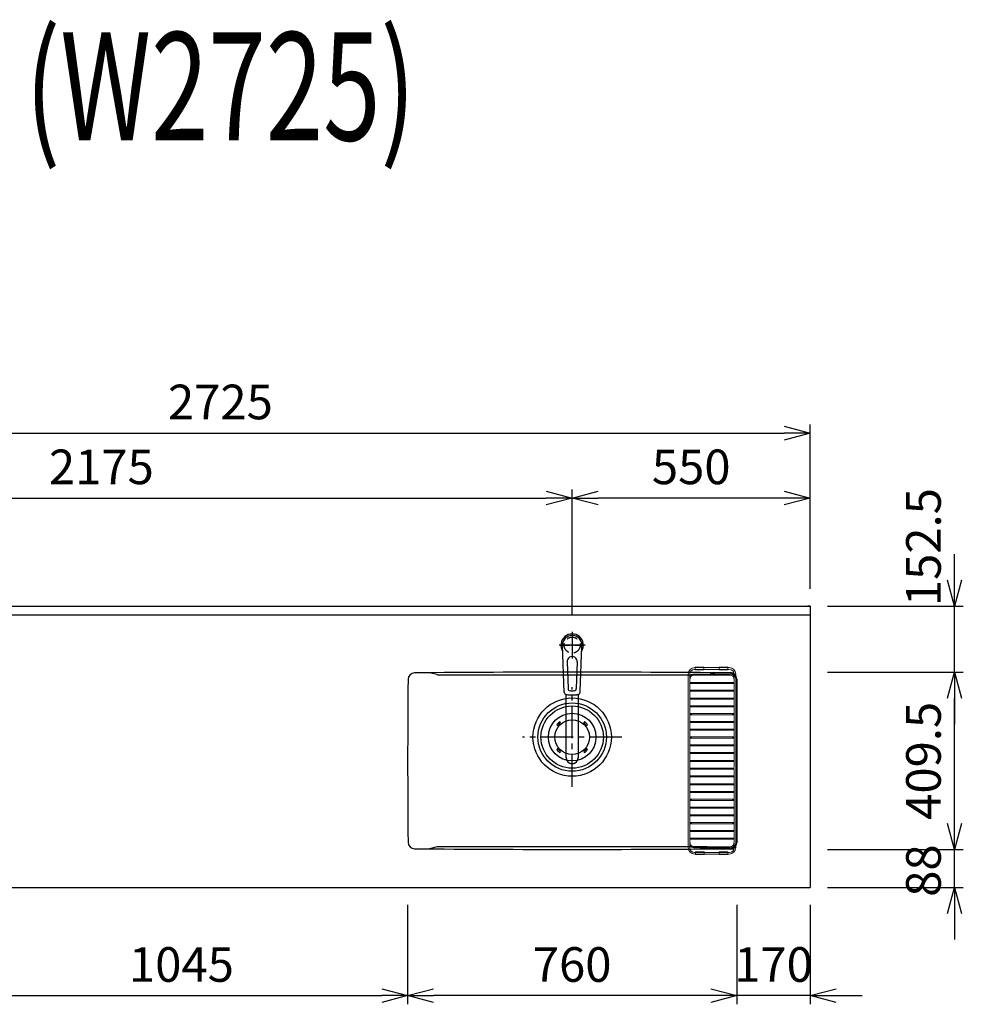
# Model space of a CAD drawing. Extents: x -4463 to 19780, y 852 to 14367.
# Drawn here: x 15649 to 17828, y 10530 to 12805 of the extents above; entities that cross this region are included whole.
import ezdxf
from ezdxf.enums import TextEntityAlignment as Align

# ---------------------------------------------------------------- set-up
doc = ezdxf.new("R2010")
doc.units = 0
doc.header["$LTSCALE"] = 100
doc.header["$MEASUREMENT"] = 0
doc.header["$PDMODE"] = 3
doc.linetypes.add('CENTER2', pattern=[1.125, 0.75, -0.125, 0.125, -0.125])
doc.linetypes.add('HIDDEN', pattern=[0.375, 0.25, -0.125])
doc.layers.get('0').update_dxf_attribs({"linetype": 'CONTINUOUS'})
doc.layers.get('Defpoints').update_dxf_attribs({"linetype": 'CONTINUOUS'})
for name, color, linetype in [('0_PLANE', 7, 'CONTINUOUS'), ('CEN', 2, 'CENTER2'), ('DIM', 1, 'CONTINUOUS'), ('DIMTEXT', 7, 'CONTINUOUS'), ('HID', 3, 'HIDDEN'), ('THN', 4, 'CONTINUOUS')]:
    doc.layers.add(name, color=color, linetype=linetype)
doc.styles.get("Standard").update_dxf_attribs({"font": 'TXT.shx', "width": 0.7, "bigfont": 'BIGFONT.shx'})
doc.dimstyles.get("Standard").update_dxf_attribs({"dimscale": 40, "dimtxt": 2, "dimasz": 1.5, "dimexe": 0.5, "dimexo": 1, "dimgap": 0.8, "dimtad": 1, "dimdec": 1, "dimdsep": 46, "dimtxsty": 'Standard', "dimblk": 'OPEN30', "dimcen": 0, "dimclrd": 1, "dimclre": 1, "dimclrt": 7, "dimadec": 1, "dimazin": 2, "dimtm": 0.5, "dimtfac": 1, "dimtdec": 1, "dimtmove": 1, "dimatfit": 3, "dimldrblk": 'OPEN30', "dimfxl": 0, "dimtolj": 1, "dimlwd": -1, "dimlwe": -1, "dimarcsym": 0})

# ---------------------------------------------------------------- blocks, each defined once
blk = doc.blocks.new('KM5011TEC（平面）')
for p, q in [((-18.2, -109.1), (-22.5, 0)), ((-11.5, -38.3), (-9.6, -100.3)), ((11.5, -38.3), (9.6, -100.3))]:
    blk.add_line(p, q)
at = {"linetype": 'Continuous', "lineweight": 25}
for p, q in [((-14, -259.6), (-14, -114)), ((14, -114), (14, -259.6))]:
    blk.add_line(p, q, dxfattribs=at)
for centre, radius, start, end in [((0, 0), 26, 327.7538, 212.4285), ((0, -38), 11.5, 358.4, 181.5967), ((-13.2, -109.1), 5, 179.4627, 261.9904), ((-4.6, -100.2), 5, 181.6, 266.4638), ((0, -25.3), 80, 266.4638, 273.5362), ((4.6, -100.2), 5, 273.5362, 358.4), ((13.2, -109.1), 5, 278.0101, 0.5272)]:
    blk.add_arc(centre, radius, start, end)
blk.add_arc((0, -259.9), 14, 178.7487, 1.2513, dxfattribs=at)
blk.add_ellipse((0, 0), major_axis=(0, -22.5), ratio=0.999809, start_param=1.572617, end_param=4.710548)
blk.add_ellipse((0, -259.6), major_axis=(14, 0), ratio=0.994522, start_param=3.141593, end_param=6.283185, dxfattribs=at)
for points, knots in [([(18.2, -109.1), (18.9, -95.9), (19.6, -76.9), (20.7, -48.4), (21, -38.9), (21.6, -24.7), (21.8, -19.9), (22, -12.8), (22.1, -10.4), (22.3, -6.9), (22.3, -5.7), (22.4, -3.9), (22.4, -3.3), (22.4, -2.1), (22.5, -1.5), (22.5, 0)], [0, 0, 0, 0, 0.5, 0.5, 0.75, 0.75, 0.875, 0.875, 0.9375, 0.9375, 0.96875, 0.96875, 0.984375, 0.984375, 1, 1, 1, 1]), ([(-13.9, -114), (-12.7, -114.2), (-10.4, -114.5), (-6.9, -114.8), (-3.5, -115), (-1.2, -115), (0, -115)], [0.5, 0.5, 0.5, 0.5, 0.5836613, 0.6673227, 0.7509841, 0.8346455, 0.8346455, 0.8346455, 0.8346455]), ([(0, -115), (0.3, -115), (1, -115), (2, -115), (3, -115), (4, -115), (5, -114.9), (6, -114.9), (6.9, -114.8), (7.9, -114.7), (8.9, -114.6), (9.9, -114.5), (10.9, -114.4), (11.9, -114.3), (12.9, -114.2), (13.5, -114.1), (13.9, -114)], [0, 0, 0, 0, 0.071297, 0.142612, 0.213945, 0.285296, 0.356667, 0.428058, 0.49947, 0.570903, 0.642359, 0.713838, 0.785341, 0.856868, 0.928421, 1, 1, 1, 1])]:
    blk.add_open_spline(points, degree=3, knots=knots)
at = {"layer": 'CEN'}
for p, q in [((0, 31), (0, -31)), ((30, 0), (-30, 0))]:
    blk.add_line(p, q, dxfattribs=at)
blk = doc.blocks.new('_Open30')
at = {"color": 0, "linetype": 'ByBlock', "lineweight": -2}
for p, q in [((-1, 0.268), (0, 0)), ((0, 0), (-1, -0.268)), ((0, 0), (-1, 0))]:
    blk.add_line(p, q, dxfattribs=at)
blk = doc.blocks.new('*D249')
at = {"layer": 'Defpoints', "color": 0}
for p in [(15500, 10800), (16545, 10800), (16545, 10550)]:
    blk.add_point(p, dxfattribs=at)
at = {"layer": 'DIM', "color": 1}
for p, q in [((15500, 10760), (15500, 10530)), ((16545, 10760), (16545, 10530)), ((15560, 10550), (16485, 10550))]:
    blk.add_line(p, q, dxfattribs=at)
at = {"layer": 'DIM', "color": 1, "xscale": 60, "yscale": 60, "zscale": 60, "rotation": 180}
blk.add_blockref('_Open30', (15500, 10550), dxfattribs=at)
at = {"layer": 'DIM', "color": 1, "xscale": 60, "yscale": 60, "zscale": 60}
blk.add_blockref('_Open30', (16545, 10550), dxfattribs=at)
at = {"layer": 'DIM', "color": 7, "insert": (16022.5, 10622), "char_height": 80, "attachment_point": 5}
blk.add_mtext('\\A1;1045', dxfattribs=at)
blk = doc.blocks.new('*D250')
at = {"layer": 'Defpoints', "color": 0}
for p in [(16925, 11700), (14750, 11450), (16925, 11391)]:
    blk.add_point(p, dxfattribs=at)
at = {"layer": 'DIM', "color": 1}
for p, q in [((14750, 11490), (14750, 11720)), ((16925, 11431), (16925, 11720)), ((14810, 11700), (16865, 11700))]:
    blk.add_line(p, q, dxfattribs=at)
at = {"layer": 'DIM', "color": 1, "xscale": 60, "yscale": 60, "zscale": 60, "rotation": 180}
blk.add_blockref('_Open30', (14750, 11700), dxfattribs=at)
at = {"layer": 'DIM', "color": 1, "xscale": 60, "yscale": 60, "zscale": 60}
blk.add_blockref('_Open30', (16925, 11700), dxfattribs=at)
at = {"layer": 'DIM', "color": 7, "insert": (15837.5, 11772), "char_height": 80, "attachment_point": 5}
blk.add_mtext('\\A1;2175', dxfattribs=at)
blk = doc.blocks.new('*D251')
at = {"layer": 'Defpoints', "color": 0}
for p in [(17475, 11850), (14750, 11450), (17475, 11450)]:
    blk.add_point(p, dxfattribs=at)
at = {"layer": 'DIM', "color": 1}
for p, q in [((14750, 11490), (14750, 11870)), ((17475, 11490), (17475, 11870)), ((14810, 11850), (17415, 11850))]:
    blk.add_line(p, q, dxfattribs=at)
at = {"layer": 'DIM', "color": 1, "xscale": 60, "yscale": 60, "zscale": 60, "rotation": 180}
blk.add_blockref('_Open30', (14750, 11850), dxfattribs=at)
at = {"layer": 'DIM', "color": 1, "xscale": 60, "yscale": 60, "zscale": 60}
blk.add_blockref('_Open30', (17475, 11850), dxfattribs=at)
at = {"layer": 'DIM', "color": 7, "insert": (16112.5, 11922), "char_height": 80, "attachment_point": 5}
blk.add_mtext('\\A1;2725', dxfattribs=at)
blk = doc.blocks.new('*D252')
at = {"layer": 'Defpoints', "color": 0}
for p in [(16925, 11700), (17475, 11450), (16925, 11391)]:
    blk.add_point(p, dxfattribs=at)
at = {"layer": 'DIM', "color": 1}
for p, q in [((16925, 11431), (16925, 11720)), ((17475, 11490), (17475, 11720)), ((17415, 11700), (16985, 11700))]:
    blk.add_line(p, q, dxfattribs=at)
at = {"layer": 'DIM', "color": 1, "xscale": 60, "yscale": 60, "zscale": 60, "rotation": 180}
blk.add_blockref('_Open30', (16925, 11700), dxfattribs=at)
at = {"layer": 'DIM', "color": 1, "xscale": 60, "yscale": 60, "zscale": 60}
blk.add_blockref('_Open30', (17475, 11700), dxfattribs=at)
at = {"layer": 'DIM', "color": 7, "insert": (17200, 11772), "char_height": 80, "attachment_point": 5}
blk.add_mtext('\\A1;550', dxfattribs=at)
blk = doc.blocks.new('*D253')
at = {"layer": 'Defpoints', "color": 0}
for p in [(17305, 10800), (17475, 10800), (17305, 10550)]:
    blk.add_point(p, dxfattribs=at)
at = {"layer": 'DIM', "color": 1}
for p, q in [((17305, 10760), (17305, 10530)), ((17475, 10760), (17475, 10530)), ((17245, 10550), (17185, 10550)), ((17475, 10550), (17305, 10550)), ((17535, 10550), (17595, 10550))]:
    blk.add_line(p, q, dxfattribs=at)
at = {"layer": 'DIM', "color": 1, "xscale": 60, "yscale": 60, "zscale": 60}
blk.add_blockref('_Open30', (17305, 10550), dxfattribs=at)
at = {"layer": 'DIM', "color": 1, "xscale": 60, "yscale": 60, "zscale": 60, "rotation": 180}
blk.add_blockref('_Open30', (17475, 10550), dxfattribs=at)
at = {"layer": 'DIM', "color": 7, "insert": (17390, 10622), "char_height": 80, "attachment_point": 5}
blk.add_mtext('\\A1;170', dxfattribs=at)
blk = doc.blocks.new('*D254')
at = {"layer": 'Defpoints', "color": 0}
for p in [(16545, 10800), (17305, 10800), (16545, 10550)]:
    blk.add_point(p, dxfattribs=at)
at = {"layer": 'DIM', "color": 1}
for p, q in [((16545, 10760), (16545, 10530)), ((17305, 10760), (17305, 10530)), ((17245, 10550), (16605, 10550))]:
    blk.add_line(p, q, dxfattribs=at)
at = {"layer": 'DIM', "color": 1, "xscale": 60, "yscale": 60, "zscale": 60, "rotation": 180}
blk.add_blockref('_Open30', (16545, 10550), dxfattribs=at)
at = {"layer": 'DIM', "color": 1, "xscale": 60, "yscale": 60, "zscale": 60}
blk.add_blockref('_Open30', (17305, 10550), dxfattribs=at)
at = {"layer": 'DIM', "color": 7, "insert": (16925, 10622), "char_height": 80, "attachment_point": 5}
blk.add_mtext('\\A1;760', dxfattribs=at)
blk = doc.blocks.new('*D255')
at = {"layer": 'Defpoints', "color": 0}
for p in [(17475, 10888), (17808.4, 10888), (17475, 10800)]:
    blk.add_point(p, dxfattribs=at)
at = {"layer": 'DIM', "color": 1}
for p, q in [((17808.4, 10948), (17808.4, 11008)), ((17515, 10888), (17828.4, 10888)), ((17808.4, 10800), (17808.4, 10888)), ((17515, 10800), (17828.4, 10800)), ((17808.4, 10740), (17808.4, 10680))]:
    blk.add_line(p, q, dxfattribs=at)
at = {"layer": 'DIM', "color": 1, "xscale": 60, "yscale": 60, "zscale": 60}
for p, rotation in [((17808.4, 10888), 270), ((17808.4, 10800), 90)]:
    blk.add_blockref('_Open30', p, dxfattribs=dict(at, rotation=rotation))
at = {"layer": 'DIM', "color": 7, "insert": (17736.4, 10839), "char_height": 80, "attachment_point": 5, "rotation": 90}
blk.add_mtext('\\A1;88', dxfattribs=at)
blk = doc.blocks.new('*D256')
at = {"layer": 'Defpoints', "color": 0}
for p in [(17475, 11297.5), (17808.4, 11297.5), (17475, 10888)]:
    blk.add_point(p, dxfattribs=at)
at = {"layer": 'DIM', "color": 1}
for p, q in [((17515, 11297.5), (17828.4, 11297.5)), ((17808.4, 10948), (17808.4, 11237.5)), ((17515, 10888), (17828.4, 10888))]:
    blk.add_line(p, q, dxfattribs=at)
at = {"layer": 'DIM', "color": 1, "xscale": 60, "yscale": 60, "zscale": 60}
for p, rotation in [((17808.4, 11297.5), 90), ((17808.4, 10888), 270)]:
    blk.add_blockref('_Open30', p, dxfattribs=dict(at, rotation=rotation))
at = {"layer": 'DIM', "color": 7, "insert": (17736.4, 11092.7), "char_height": 80, "attachment_point": 5, "rotation": 90}
blk.add_mtext('\\A1;409.5', dxfattribs=at)
blk = doc.blocks.new('*D257')
at = {"layer": 'Defpoints', "color": 0}
for p in [(17475, 11450), (17808.4, 11450), (17475, 11297.5)]:
    blk.add_point(p, dxfattribs=at)
at = {"layer": 'DIM', "color": 1}
for p, q in [((17808.4, 11510), (17808.4, 11570)), ((17515, 11450), (17828.4, 11450)), ((17808.4, 11297.5), (17808.4, 11450)), ((17515, 11297.5), (17828.4, 11297.5)), ((17808.4, 11237.5), (17808.4, 11177.5))]:
    blk.add_line(p, q, dxfattribs=at)
at = {"layer": 'DIM', "color": 1, "xscale": 60, "yscale": 60, "zscale": 60}
for p, rotation in [((17808.4, 11450), 270), ((17808.4, 11297.5), 90)]:
    blk.add_blockref('_Open30', p, dxfattribs=dict(at, rotation=rotation))
at = {"layer": 'DIM', "color": 7, "insert": (17736.4, 11586.6), "char_height": 80, "attachment_point": 5, "rotation": 90}
blk.add_mtext('\\A1;152.5', dxfattribs=at)
blk = doc.blocks.new('ｽﾃﾝｽｸｴｱﾏﾙﾁｼﾝｸ_洗剤ﾊﾞｽｹｯﾄ')
at = {"layer": 'THN', "lineweight": 18}
for p, q in [((283, 160.5), (363, 160.5)), ((284.2, 155.5), (284.2, 161.5)), ((284.2, 161.5), (304.2, 161.5)), ((304.2, 155.5), (304.2, 161.5)), ((339.2, 161.5), (359.2, 161.5)), ((339.2, 155.5), (339.2, 161.5)), ((359.2, 161.5), (359.2, 155.5)), ((359.2, 155.5), (359.2, 161.5)), ((268, 146), (268, -255.5)), ((272, -256), (272, 146)), ((365, 145.8), (281, 145.8)), ((281, 143.3), (365, 143.3)), ((363, 156.5), (282, 156.5)), ((304.2, 155.5), (284.2, 155.5)), ((359.2, 155.5), (339.2, 155.5)), ((374, 146), (374, -70.4)), ((378, -255.5), (378, 146)), ((272, 125), (272, 125)), ((273, 126.3), (373, 126.3)), ((373, 123.8), (273, 123.8)), ((276, 123.8), (276, 126.3)), ((370, 123.8), (370, 126.3)), ((374, 125), (374, 125)), ((272, 107), (272, 107)), ((273, 108.3), (373, 108.3)), ((373, 105.8), (273, 105.8)), ((276, 105.8), (276, 108.3)), ((370, 105.8), (370, 108.3)), ((374, 107), (374, 107)), ((272, 89), (272, 89)), ((272, 71), (272, 71)), ((273, 90.3), (373, 90.3)), ((373, 87.8), (273, 87.8)), ((273, 72.3), (373, 72.3)), ((373, 69.8), (273, 69.8)), ((276, 87.8), (276, 90.3)), ((276, 69.8), (276, 72.3)), ((370, 87.8), (370, 90.3)), ((370, 69.8), (370, 72.3)), ((374, 89), (374, 89)), ((374, 71), (374, 71)), ((272, 53), (272, 53)), ((273, 54.3), (373, 54.3)), ((373, 51.8), (273, 51.8)), ((276, 51.8), (276, 54.3)), ((370, 51.8), (370, 54.3)), ((374, 53), (374, 53)), ((272, 35), (272, 35)), ((273, 36.3), (373, 36.3)), ((373, 33.8), (273, 33.8)), ((276, 33.8), (276, 36.3)), ((370, 33.8), (370, 36.3)), ((374, 35), (374, 35)), ((272, 17), (272, 17)), ((273, 18.3), (373, 18.3)), ((373, 15.8), (273, 15.8)), ((273, 0.3), (373, 0.3)), ((276, 15.8), (276, 18.3)), ((276, -2.2), (276, 0.3)), ((370, 15.8), (370, 18.3)), ((370, -2.2), (370, 0.3)), ((374, 17), (374, 17)), ((272, -1), (272, -1)), ((272, -19), (272, -19)), ((373, -2.2), (273, -2.2)), ((273, -17.7), (373, -17.7)), ((373, -20.2), (273, -20.2)), ((276, -20.2), (276, -17.7)), ((370, -20.2), (370, -17.7)), ((374, -1), (374, -1)), ((374, -19), (374, -19)), ((272, -37), (272, -37)), ((273, -35.7), (373, -35.7)), ((373, -38.2), (273, -38.2)), ((276, -38.2), (276, -35.7)), ((370, -38.2), (370, -35.7)), ((374, -37), (374, -37)), ((272, -55), (272, -55)), ((273, -53.7), (373, -53.7)), ((373, -56.2), (273, -56.2)), ((276, -56.2), (276, -53.7)), ((370, -56.2), (370, -53.7)), ((374, -55), (374, -55)), ((272, -73), (272, -73)), ((272, -91), (272, -91)), ((273, -71.7), (372.7, -71.7)), ((372.7, -74.2), (273, -74.2)), ((273, -89.7), (373, -89.7)), ((276, -74.2), (276, -71.7)), ((276, -92.2), (276, -89.7)), ((370, -74.2), (370, -71.7)), ((370, -92.2), (370, -89.7)), ((374, -73), (374, -73)), ((374, -75.2), (374, -256.2)), ((374, -91), (374, -91)), ((272, -109), (272, -109)), ((373, -92.2), (273, -92.2)), ((273, -107.7), (373, -107.7)), ((373, -110.2), (273, -110.2)), ((276, -110.2), (276, -107.7)), ((370, -110.2), (370, -107.7)), ((374, -109), (374, -109)), ((272, -127), (272, -127)), ((273, -125.7), (373, -125.7)), ((373, -128.2), (273, -128.2)), ((276, -128.2), (276, -125.7)), ((370, -128.2), (370, -125.7)), ((374, -127), (374, -127)), ((272, -145), (272, -145)), ((273, -143.7), (373, -143.7)), ((373, -146.2), (273, -146.2)), ((276, -146.2), (276, -143.7)), ((370, -146.2), (370, -143.7)), ((374, -145), (374, -145)), ((272, -163), (272, -163)), ((272, -181), (272, -181)), ((273, -161.7), (373, -161.7)), ((373, -164.2), (273, -164.2)), ((273, -179.7), (373, -179.7)), ((276, -164.2), (276, -161.7)), ((276, -182.2), (276, -179.7)), ((370, -164.2), (370, -161.7)), ((370, -182.2), (370, -179.7)), ((374, -163), (374, -163)), ((374, -181), (374, -181)), ((272, -199), (272, -199)), ((373, -182.2), (273, -182.2)), ((273, -197.7), (373, -197.7)), ((373, -200.2), (273, -200.2)), ((276, -200.2), (276, -197.7)), ((370, -200.2), (370, -197.7)), ((374, -199), (374, -199)), ((272, -217), (272, -217)), ((273, -215.7), (373, -215.7)), ((373, -218.2), (273, -218.2)), ((276, -218.2), (276, -215.7)), ((370, -218.2), (370, -215.7)), ((374, -217), (374, -217)), ((272, -235), (272, -235)), ((273, -233.7), (373, -233.7)), ((373, -236.2), (273, -236.2)), ((276, -236.2), (276, -233.7)), ((370, -236.2), (370, -233.7)), ((374, -235), (374, -235)), ((365, -253.2), (281, -253.2)), ((281, -255.7), (365, -255.7)), ((363, -266.5), (282, -266.5)), ((283, -270.5), (363, -270.5)), ((284.7, -271.5), (284.7, -265.5)), ((284.7, -265.5), (304.7, -265.5)), ((304.7, -271.5), (284.7, -271.5)), ((304.7, -271.5), (304.7, -265.5)), ((339.7, -265.5), (359.7, -265.5)), ((339.7, -265.5), (339.7, -271.5)), ((359.7, -271.5), (339.7, -271.5)), ((359.7, -265.5), (359.7, -271.5))]:
    blk.add_line(p, q, dxfattribs=at)
at = {"layer": 'THN'}
blk.add_line((380, 134), (380, -244), dxfattribs=at)
at = {"layer": 'THN', "lineweight": 18}
for centre, radius, start, end in [((283, 145.5), 15, 90, 180), ((363, 145.5), 15, 0, 90), ((283, 145.5), 11, 90, 180), ((281, 134.5), 11.2, 90, 142.9706), ((281, 134.5), 8.75, 90, 180), ((363, 145.5), 11, 0, 90), ((365, 134.5), 11.2, 36.0798, 90), ((365, 134.5), 8.75, 0, 90), ((273.3, 125), 1.25, 359.3694, 180.0033), ((273.3, 125), 1.25, 180.0033, 359.3694), ((372.7, 125), 1.25, 359.9967, 180.6306), ((372.7, 125), 1.25, 180.6306, 359.9967), ((273.3, 107), 1.25, 359.3694, 180.0033), ((273.3, 107), 1.25, 180.0033, 359.3694), ((372.7, 107), 1.25, 359.9967, 180.6306), ((372.7, 107), 1.25, 180.6306, 359.9967), ((273.3, 89), 1.25, 359.3694, 180.0033), ((273.3, 89), 1.25, 180.0033, 359.3694), ((273.3, 71), 1.25, 359.3694, 180.0033), ((273.3, 71), 1.25, 180.0033, 359.3694), ((372.7, 89), 1.25, 359.9967, 180.6306), ((372.7, 89), 1.25, 180.6306, 359.9967), ((372.7, 71), 1.25, 359.9967, 180.6306), ((372.7, 71), 1.25, 180.6306, 359.9967), ((273.3, 53), 1.25, 359.3694, 180.0033), ((273.3, 53), 1.25, 180.0033, 359.3694), ((372.7, 53), 1.25, 359.9967, 180.6306), ((372.7, 53), 1.25, 180.6306, 359.9967), ((273.3, 35), 1.25, 359.3694, 180.0033), ((273.3, 35), 1.25, 180.0033, 359.3694), ((372.7, 35), 1.25, 359.9967, 180.6306), ((372.7, 35), 1.25, 180.6306, 359.9967), ((273.3, 17), 1.25, 359.3694, 180.0033), ((273.3, 17), 1.25, 180.0033, 359.3694), ((273.3, -1), 1.25, 359.3694, 180.0033), ((372.7, 17), 1.25, 359.9967, 180.6306), ((372.7, 17), 1.25, 180.6306, 359.9967), ((372.7, -1), 1.25, 359.9967, 180.6306), ((273.3, -1), 1.25, 180.0033, 359.3694), ((273.3, -19), 1.25, 359.3694, 180.0033), ((273.3, -19), 1.25, 180.0033, 359.3694), ((372.7, -1), 1.25, 180.6306, 359.9967), ((372.7, -19), 1.25, 359.9967, 180.6306), ((372.7, -19), 1.25, 180.6306, 359.9967), ((273.3, -37), 1.25, 359.3694, 180.0033), ((273.3, -37), 1.25, 180.0033, 359.3694), ((372.7, -37), 1.25, 359.9967, 180.6306), ((372.7, -37), 1.25, 180.6306, 359.9967), ((273.3, -55), 1.25, 359.3694, 180.0033), ((273.3, -55), 1.25, 180.0033, 359.3694), ((372.7, -55), 1.25, 359.9967, 180.6306), ((372.7, -55), 1.25, 180.6306, 359.9967), ((273.3, -73), 1.25, 359.3694, 180.0033), ((273.3, -73), 1.25, 180.0033, 359.3694), ((273.3, -91), 1.25, 359.3694, 180.0033), ((273.3, -91), 1.25, 180.0033, 359.3694), ((372.7, -73), 1.25, 359.9967, 180.6306), ((372.7, -73), 1.25, 180.6306, 359.9967), ((372.7, -91), 1.25, 359.9967, 180.6306), ((372.7, -91), 1.25, 180.6306, 359.9967), ((273.3, -109), 1.25, 359.3694, 180.0033), ((273.3, -109), 1.25, 180.0033, 359.3694), ((372.7, -109), 1.25, 359.9967, 180.6306), ((372.7, -109), 1.25, 180.6306, 359.9967), ((273.3, -127), 1.25, 359.3694, 180.0033), ((273.3, -127), 1.25, 180.0033, 359.3694), ((372.7, -127), 1.25, 359.9967, 180.6306), ((372.7, -127), 1.25, 180.6306, 359.9967), ((273.3, -145), 1.25, 359.3694, 180.0033), ((273.3, -145), 1.25, 180.0033, 359.3694), ((372.7, -145), 1.25, 359.9967, 180.6306), ((372.7, -145), 1.25, 180.6306, 359.9967), ((273.3, -163), 1.25, 359.3694, 180.0033), ((273.3, -163), 1.25, 180.0033, 359.3694), ((273.3, -181), 1.25, 359.3694, 180.0033), ((273.3, -181), 1.25, 180.0033, 359.3694), ((372.7, -163), 1.25, 359.9967, 180.6306), ((372.7, -163), 1.25, 180.6306, 359.9967), ((372.7, -181), 1.25, 359.9967, 180.6306), ((372.7, -181), 1.25, 180.6306, 359.9967), ((273.3, -199), 1.25, 359.3694, 180.0033), ((273.3, -199), 1.25, 180.0033, 359.3694), ((372.7, -199), 1.25, 359.9967, 180.6306), ((372.7, -199), 1.25, 180.6306, 359.9967), ((273.3, -217), 1.25, 359.3694, 180.0033), ((273.3, -217), 1.25, 180.0033, 359.3694), ((372.7, -217), 1.25, 359.9967, 180.6306), ((372.7, -217), 1.25, 180.6306, 359.9967), ((273.3, -235), 1.25, 359.3694, 180.0033), ((273.3, -235), 1.25, 180.0033, 359.3694), ((281, -244.5), 8.75, 180, 270), ((365, -244.5), 8.75, 270, 0), ((372.7, -235), 1.25, 359.9967, 180.6306), ((372.7, -235), 1.25, 180.6306, 359.9967), ((283, -255.5), 15, 180, 270), ((281, -244.5), 11.3, 216.0798, 270), ((283, -255.5), 11, 180, 270), ((363, -255.5), 15, 270, 0), ((363, -255.5), 11, 270, 0), ((365, -244.5), 11.3, 270, 322.9388)]:
    blk.add_arc(centre, radius, start, end, dxfattribs=at)
at = {"layer": 'THN'}
for centre, start, end in [((365, 134), 0, 90), ((365, -244), 270, 0)]:
    blk.add_arc(centre, 15, start, end, dxfattribs=at)
blk = doc.blocks.new('A$C3DD7193B')
for p, q in [((-32.3, 32.3), (-34.7, 29.8)), ((-30.1, 30.1), (-32.6, 27.7)), ((-32.3, 32.3), (-29.8, 34.7)), ((-30.1, 30.1), (-27.7, 32.6)), ((30.1, 30.1), (27.7, 32.6)), ((32.3, 32.3), (29.8, 34.7)), ((30.1, 30.1), (32.6, 27.7)), ((32.3, 32.3), (34.7, 29.8)), ((-32.3, -32.3), (-34.7, -29.8)), ((-30.1, -30.1), (-32.6, -27.7)), ((-32.3, -32.3), (-29.8, -34.7)), ((-30.1, -30.1), (-27.7, -32.6)), ((30.1, -30.1), (27.7, -32.6)), ((32.3, -32.3), (29.8, -34.7)), ((30.1, -30.1), (32.6, -27.7)), ((32.3, -32.3), (34.7, -29.8))]:
    blk.add_line(p, q)
for radius in [72, 55, 40]:
    blk.add_circle((0, 0), radius)
for centre, start, end in [((-33.7, 28.7), 135.0001, 315), ((-28.7, 33.7), 315, 135), ((28.7, 33.7), 44.9999, 225), ((33.7, 28.7), 225.0001, 44.9999), ((-33.7, -28.7), 45, 225), ((-28.7, -33.7), 225.0002, 45), ((28.7, -33.7), 135, 314.9999), ((33.7, -28.7), 315, 134.9999)]:
    blk.add_arc(centre, 1.5, start, end)

msp = doc.modelspace()

# ---------------------------------------------------------------- linework, layer by layer
for p, q in [((14750, 11450), (17475, 11450)), ((17475, 11450), (17475, 10800)), ((14750, 11430), (17475, 11430)), ((16613.53, 11291.89), (16595.28, 11296.22)), ((17236.47, 11291.89), (17254.72, 11296.22)), ((16613.53, 10893.61), (16595.28, 10889.28)), ((17236.47, 10893.61), (17254.72, 10889.28))]:
    msp.add_line(p, q)
at = {"color": 0, "lineweight": -2}
msp.add_line((17475, 11450), (17469, 11450), dxfattribs=at)
at = {"lineweight": -2}
msp.add_line((14750, 10800), (17475, 10800), dxfattribs=at)
for centre, radius, start, end in [((16561.04, 11280.98), 15, 90.47889, 179.36503), ((16925, -32263.13), 43560.63, 89.521113, 90.478887), ((16595.05, 11295.25), 1, 76.62976, 90.86801), ((16614.68, 11296.75), 5, 256.62976, 270), ((16925, 107587.96), 96296.71, 269.8153637, 270.1846363), ((17235.32, 11296.75), 5, 270, 283.37024), ((17254.95, 11295.25), 1, 89.13199, 103.37024), ((17288.96, 11280.98), 15, 0.63497, 89.52111), ((33545, 11092.75), 17000, 179.365031, 180.634969), ((305, 11092.75), 17000, 359.365031, 0.634969), ((16561.04, 10904.52), 15, 180.63497, 269.52111), ((17288.96, 10904.52), 15, 270.47889, 359.36503), ((16925, 54448.62), 43560.63, 269.521113, 270.478887), ((16595.05, 10890.25), 1, 269.13199, 283.37024), ((16614.68, 10888.75), 5, 90, 103.37024), ((16925, -85402.46), 96296.71, 89.8153637, 90.1846363), ((17235.32, 10888.75), 5, 76.62976, 90), ((17254.95, 10890.25), 1, 256.62976, 270.86801)]:
    msp.add_arc(centre, radius, start, end)
at = {"layer": '0_PLANE'}
for radius in [90.5, 79]:
    msp.add_circle((16925, 11147.5), radius, dxfattribs=at)
at = {"layer": 'CEN', "ltscale": 0.3}
for p, q in [((16925, 11387.75), (16925, 11332.25)), ((16897.25, 11360), (16952.75, 11360))]:
    msp.add_line(p, q, dxfattribs=at)
at = {"layer": 'CEN'}
for p, q in [((16925, 11032.43), (16925, 11262.57)), ((16925, 11032.43), (16925, 11262.57)), ((17040.07, 11147.5), (16809.94, 11147.5)), ((17040.07, 11147.5), (16809.94, 11147.5))]:
    msp.add_line(p, q, dxfattribs=at)
at = {"layer": 'HID'}
msp.add_circle((16925, 11360), 18.5, dxfattribs=at)

# ---------------------------------------------------------------- block references
msp.add_blockref('KM5011TEC（平面）', (16925, 11360))
at = {"layer": '0_PLANE'}
msp.add_blockref('A$C3DD7193B', (16925, 11147.5), dxfattribs=at)
at = {"layer": 'THN'}
msp.add_blockref('ｽﾃﾝｽｸｴｱﾏﾙﾁｼﾝｸ_洗剤ﾊﾞｽｹｯﾄ', (16925, 11147.5), dxfattribs=at)

# ---------------------------------------------------------------- texts
at = {"layer": 'DIMTEXT', "width": 0.7}
msp.add_text('(W2725)', height=250, dxfattribs=at).set_placement((16112.5, 12526.41), align=Align.CENTER)

# ---------------------------------------------------------------- dimensions: what is measured, and where the dimension line sits
at = {"layer": 'DIM'}
for base, p1, p2, picture, middle in [((17475, 11850), (14750, 11450), (17475, 11450), '*D251', (16112.5, 11922)), ((16925, 11700), (14750, 11450), (16925, 11391.03), '*D250', (15837.5, 11772)), ((16925, 11700), (17475, 11450), (16925, 11391.03), '*D252', (17200, 11772)), ((16545, 10550), (15500, 10800), (16545, 10800), '*D249', (16022.5, 10622)), ((16545, 10550), (17305, 10800), (16545, 10800), '*D254', (16925, 10622))]:
    dim = msp.add_linear_dim(base=base, p1=p1, p2=p2, dimstyle='Standard', dxfattribs=at)
    dim.commit()
    dim.dimension.update_dxf_attribs({"geometry": picture, "text_midpoint": middle})
for base, p1, p2, picture, middle in [((17808.43, 11450), (17475, 11297.5), (17475, 11450), '*D257', (17808.43, 11586.59)), ((17808.43, 10888), (17475, 10800), (17475, 10888), '*D255', (17808.43, 10839))]:
    dim = msp.add_linear_dim(base=base, p1=p1, p2=p2, angle=90, dimstyle='Standard', dxfattribs=at)
    dim.commit()
    dim.dimension.update_dxf_attribs({"geometry": picture, "text_midpoint": middle, "dimtype": 160})
dim = msp.add_linear_dim(base=(17808.43, 11297.5), p1=(17475, 10888), p2=(17475, 11297.5), angle=90, dimstyle='Standard', dxfattribs=at)
dim.commit()
dim.dimension.update_dxf_attribs({"geometry": '*D256', "text_midpoint": (17736.43, 11092.75)})
dim = msp.add_linear_dim(base=(17305, 10550), p1=(17475, 10800), p2=(17305, 10800), dimstyle='Standard', dxfattribs=at)
dim.commit()
dim.dimension.update_dxf_attribs({"geometry": '*D253', "text_midpoint": (17390, 10550), "dimtype": 160})

doc.saveas('drawing.dxf')
